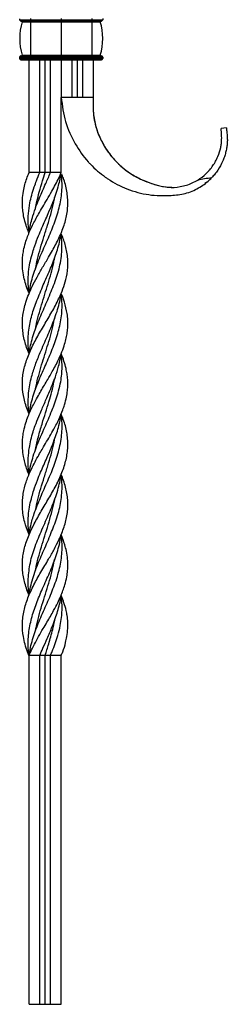
# Model space of a CAD drawing. Units: millimetres. Extents: x 35 to 2044, y 35 to 1435.
# Drawn here: x 1403 to 1480, y 373 to 740 of the extents above; entities that cross this region are included whole.
import ezdxf

# ---------------------------------------------------------------- set-up
doc = ezdxf.new("R2010")
doc.units = ezdxf.units.MM
doc.header["$LTSCALE"] = 7

msp = doc.modelspace()

# ---------------------------------------------------------------- linework, layer by layer
at = {"color": 7, "linetype": 'Continuous', "lineweight": 25}
for p, q in [((1402.79, 740.28), (1402.79, 739.96)), ((1402.79, 739.96), (1406.79, 739.96)), ((1403.29, 739.46), (1406.79, 739.46)), ((1403.71, 739.2), (1406.79, 739.2)), ((1406.79, 740.46), (1406.79, 739.96)), ((1406.79, 739.96), (1406.79, 739.46)), ((1406.79, 739.96), (1418.29, 739.96)), ((1406.79, 739.46), (1418.29, 739.46)), ((1406.79, 739.46), (1406.79, 739.2)), ((1406.79, 739.2), (1406.79, 726.72)), ((1406.79, 739.2), (1418.29, 739.2)), ((1418.29, 740.46), (1418.29, 739.96)), ((1418.29, 739.96), (1429.79, 739.96)), ((1418.29, 739.96), (1418.29, 739.46)), ((1418.29, 739.46), (1429.79, 739.46)), ((1418.29, 739.46), (1418.29, 739.2)), ((1418.29, 739.2), (1418.29, 726.72)), ((1418.29, 739.2), (1429.79, 739.2)), ((1429.79, 740.46), (1429.79, 739.96)), ((1429.79, 739.96), (1429.79, 739.46)), ((1429.79, 739.96), (1433.79, 739.96)), ((1429.79, 739.46), (1433.29, 739.46)), ((1429.79, 739.46), (1429.79, 739.2)), ((1429.79, 739.2), (1429.79, 726.72)), ((1429.79, 739.2), (1432.87, 739.2)), ((1433.79, 740.46), (1433.79, 739.96)), ((1403.71, 726.72), (1406.79, 726.72)), ((1406.79, 726.72), (1418.29, 726.72)), ((1406.79, 726.72), (1406.79, 726.46)), ((1418.29, 726.72), (1429.79, 726.72)), ((1418.29, 726.72), (1418.29, 726.46)), ((1429.79, 726.72), (1432.87, 726.72)), ((1429.79, 726.72), (1429.79, 726.46)), ((1402.79, 725.96), (1406.79, 725.96)), ((1402.79, 725.96), (1402.79, 725.46)), ((1402.79, 725.46), (1406.79, 725.46)), ((1403.29, 726.46), (1406.79, 726.46)), ((1403.29, 724.96), (1406.79, 724.96)), ((1406.29, 682.96), (1406.29, 724.96)), ((1406.79, 726.46), (1406.79, 725.96)), ((1406.79, 726.46), (1418.29, 726.46)), ((1406.79, 725.96), (1406.79, 725.46)), ((1406.79, 725.96), (1418.29, 725.96)), ((1406.79, 725.46), (1418.29, 725.46)), ((1406.79, 725.46), (1406.79, 724.96)), ((1406.79, 724.96), (1418.29, 724.96)), ((1418.29, 726.46), (1418.29, 725.96)), ((1418.29, 726.46), (1429.79, 726.46)), ((1418.29, 725.96), (1418.29, 725.46)), ((1418.29, 725.96), (1429.79, 725.96)), ((1418.29, 725.46), (1429.79, 725.46)), ((1418.29, 725.46), (1418.29, 724.96)), ((1418.29, 724.96), (1429.79, 724.96)), ((1418.29, 724.96), (1418.29, 710.96)), ((1422.29, 724.96), (1422.29, 710.96)), ((1424.29, 724.96), (1424.29, 710.96)), ((1426.29, 724.96), (1426.29, 710.96)), ((1429.79, 726.46), (1429.79, 725.96)), ((1429.79, 726.46), (1433.29, 726.46)), ((1429.79, 725.96), (1429.79, 725.46)), ((1429.79, 725.96), (1433.79, 725.96)), ((1429.79, 725.46), (1429.79, 724.96)), ((1429.79, 725.46), (1433.79, 725.46)), ((1429.79, 724.96), (1433.29, 724.96)), ((1430.29, 724.96), (1430.29, 710.96)), ((1430.29, 724.96), (1430.29, 710.96)), ((1430.29, 724.96), (1430.29, 710.96)), ((1430.29, 724.96), (1430.29, 710.96)), ((1433.79, 725.96), (1433.79, 725.46)), ((1422.29, 710.96), (1418.29, 710.96)), ((1418.29, 682.96), (1418.29, 710.95)), ((1426.29, 710.96), (1422.29, 710.96)), ((1430.29, 710.96), (1426.29, 710.96)), ((1430.29, 710.96), (1430.29, 710.96)), ((1430.29, 710.96), (1430.29, 710.96)), ((1430.29, 710.96), (1430.29, 710.96)), ((1479.96, 699.7), (1477.99, 699.35)), ((1456.5, 674.37), (1456.5, 674.37)), ((1406.29, 372.96), (1406.29, 502.96)), ((1406.29, 372.96), (1406.29, 502.96)), ((1406.29, 372.96), (1406.29, 502.96)), ((1406.29, 372.96), (1406.29, 502.96)), ((1410.29, 372.96), (1410.29, 502.96)), ((1412.29, 372.96), (1412.29, 502.96)), ((1414.29, 372.96), (1414.29, 502.96)), ((1418.29, 372.96), (1418.29, 502.96)), ((1406.29, 372.96), (1410.29, 372.96)), ((1406.29, 372.96), (1406.29, 372.96)), ((1406.29, 372.96), (1406.29, 372.96)), ((1406.29, 372.96), (1406.29, 372.96)), ((1410.29, 372.96), (1412.29, 372.96)), ((1412.29, 372.96), (1414.29, 372.96)), ((1414.29, 372.96), (1418.29, 372.96))]:
    msp.add_line(p, q, dxfattribs=at)
at = {"color": 7, "linetype": 'Continuous', "lineweight": 25, "flags": 128}
for points in [[(1406.29, 682.96), (1406.29, 712.46), (1406.29, 724.96)], [(1406.29, 682.96), (1406.29, 712.46), (1406.29, 724.96)], [(1406.29, 682.96), (1406.29, 712.46), (1406.29, 724.96)], [(1410.29, 682.96), (1410.29, 712.46), (1410.29, 724.96)], [(1412.29, 682.96), (1412.29, 712.46), (1412.29, 724.96)], [(1414.29, 682.96), (1414.29, 712.46), (1414.29, 724.96)], [(1410.29, 682.96), (1409.54, 682.96), (1408.8, 682.96), (1407.54, 682.96), (1406.29, 682.96)], [(1412.29, 682.96), (1411.79, 682.96), (1411.29, 682.96), (1410.79, 682.96), (1410.29, 682.96)], [(1414.29, 682.96), (1413.79, 682.96), (1413.29, 682.96), (1412.79, 682.96), (1412.29, 682.96)], [(1418.29, 682.96), (1417.48, 682.96), (1416.66, 682.96), (1415.48, 682.96), (1414.29, 682.96)], [(1408.69, 669.68), (1408.69, 669.68), (1408.69, 669.68)], [(1406.29, 660.46), (1406.29, 660.46), (1406.29, 660.46)], [(1408.7, 647.18), (1408.7, 647.18), (1408.7, 647.18)], [(1406.31, 637.96), (1406.31, 637.96), (1406.31, 637.96)], [(1406.31, 637.96), (1406.31, 637.96), (1406.31, 637.96)], [(1408.69, 624.71), (1408.69, 624.71), (1408.69, 624.71)], [(1406.29, 615.45), (1406.29, 615.45), (1406.29, 615.45)], [(1406.3, 592.96), (1406.3, 592.96), (1406.3, 592.96)], [(1406.29, 570.45), (1406.29, 570.45), (1406.29, 570.45)], [(1415.89, 561.21), (1415.89, 561.21), (1415.89, 561.21)], [(1408.69, 557.18), (1408.69, 557.18), (1408.69, 557.18)], [(1406.31, 547.96), (1406.31, 547.96), (1406.31, 547.96)], [(1406.31, 547.96), (1406.31, 547.96), (1406.31, 547.96)], [(1418.27, 547.96), (1418.27, 547.96), (1418.27, 547.96)], [(1418.28, 547.96), (1418.28, 547.96), (1418.28, 547.96)], [(1415.88, 538.74), (1415.88, 538.74), (1415.88, 538.74)], [(1408.69, 534.67), (1408.69, 534.67), (1408.69, 534.67)], [(1406.29, 525.46), (1406.29, 525.46), (1406.29, 525.46)], [(1418.29, 525.46), (1418.29, 525.46), (1418.29, 525.46)], [(1415.89, 516.24), (1415.89, 516.24), (1415.89, 516.24)], [(1408.69, 512.17), (1408.69, 512.17), (1408.69, 512.17)], [(1410.29, 502.96), (1409.54, 502.96), (1408.8, 502.96), (1407.54, 502.96), (1406.29, 502.96)], [(1412.29, 502.96), (1411.79, 502.96), (1411.29, 502.96), (1410.79, 502.96), (1410.29, 502.96)], [(1414.29, 502.96), (1413.79, 502.96), (1413.29, 502.96), (1412.79, 502.96), (1412.29, 502.96)], [(1418.29, 502.96), (1417.48, 502.96), (1416.66, 502.96), (1415.48, 502.96), (1414.29, 502.96)]]:
    msp.add_lwpolyline(points, dxfattribs=at)
at = {"color": 7, "linetype": 'Continuous', "lineweight": 25}
for centre, radius, start, end in [((1403.29, 739.96), 0.5, 180, 270), ((1424.42, 732.96), 21.62, 163.2223, 196.7777), ((1403.52, 739.26), 0.2, 343.2223, 90), ((1433.06, 739.26), 0.2, 90, 196.7777), ((1412.17, 732.96), 21.63, 343.2223, 16.7777), ((1433.29, 739.96), 0.5, 270, 0), ((1403.52, 726.66), 0.2, 270, 16.7777), ((1433.06, 726.66), 0.2, 163.2223, 270), ((1403.29, 725.96), 0.5, 90, 180), ((1403.29, 725.46), 0.5, 180, 270), ((1433.29, 725.96), 0.5, 0, 90), ((1433.29, 725.46), 0.5, 270, 0), ((1406.29, 682.96), 0.000846, 245.8852, 268.6402), ((1406.29, 502.96), 0.000705, 241.1352, 268.798), ((1406.29, 502.96), 0.000714, 63.0241, 90.1486)]:
    msp.add_arc(centre, radius, start, end, dxfattribs=at)
for points, knots in [([(1418.29, 710.96), (1418.71, 707.91), (1419.54, 701.82), (1423.2, 693.68), (1426.8, 688.69), (1430.61, 684.58), (1433.1, 682.45), (1437.64, 679.33), (1442.93, 676.58), (1451.01, 674.41), (1458.18, 674.25), (1464.68, 674.95), (1469.55, 677), (1472.56, 679.19), (1474.04, 680.62), (1474.33, 680.91), (1474.44, 681.03)], [0, 0, 0, 0, 0.0880703, 0.1761321, 0.2580708, 0.2703828, 0.3441497, 0.3564612, 0.4383914, 0.5264396, 0.6144901, 0.6697288, 0.7249724, 0.7763713, 0.7840986, 0.7890688, 0.7890688, 0.7890688, 0.7890688]), ([(1430.29, 710.96), (1430.22, 708.75), (1430.07, 704.34), (1431.75, 697.86), (1433.87, 693.56), (1436.31, 689.86), (1438.01, 687.82), (1441.27, 684.68), (1445.27, 681.65), (1451.84, 678.75), (1458.38, 677.13), (1463.94, 677.79), (1467.25, 679.03), (1468.94, 679.99), (1469.27, 680.19)], [0, 0, 0, 0, 0.0880703, 0.1761321, 0.2580708, 0.2703828, 0.3441497, 0.3564612, 0.4383914, 0.5264396, 0.6144901, 0.6697288, 0.7249724, 0.7386466, 0.7386466, 0.7386466, 0.7386466]), ([(1430.29, 710.96), (1430.23, 709.24), (1430.11, 705.77), (1430.95, 700.55), (1432.81, 695.52), (1435.51, 690.79), (1439.03, 686.62), (1443.2, 683.12), (1447.93, 680.38), (1452.67, 678.64), (1456.58, 677.54), (1458.84, 677.57), (1459.65, 677.58)], [0, 0, 0, 0, 0.104482, 0.210165, 0.318138, 0.427423, 0.538563, 0.646265, 0.755156, 0.866651, 0.951496, 1, 1, 1, 1]), ([(1469.27, 680.19), (1470.4, 680.88), (1471.44, 681.69), (1472.63, 682.82), (1472.87, 683.06), (1473.32, 683.54), (1473.54, 683.78), (1474.18, 684.54), (1474.58, 685.06), (1475.31, 686.13), (1475.65, 686.68), (1476.11, 687.52), (1476.25, 687.8), (1476.52, 688.38), (1476.65, 688.67), (1477.26, 690.1), (1477.6, 691.23), (1477.89, 692.57), (1477.95, 692.84), (1478.03, 693.36), (1478.07, 693.61), (1478.15, 694.35), (1478.18, 694.81), (1478.21, 695.68), (1478.2, 696.09), (1478.18, 696.83), (1478.16, 697.17), (1478.12, 697.77), (1478.1, 698.04), (1478.06, 698.51), (1478.04, 698.7), (1478, 699.17), (1477.99, 699.34), (1477.99, 699.35)], [0, 0, 0, 0, 0.125, 0.125, 0.15625, 0.15625, 0.1875, 0.1875, 0.25, 0.25, 0.3125, 0.3125, 0.34375, 0.34375, 0.375, 0.375, 0.5, 0.5, 0.53125, 0.53125, 0.5625, 0.5625, 0.625, 0.625, 0.6875, 0.6875, 0.75, 0.75, 0.8125, 0.8125, 0.875, 0.875, 1, 1, 1, 1]), ([(1479.96, 699.7), (1479.96, 699.7), (1479.97, 699.55), (1480.02, 699.15), (1480.04, 698.98), (1480.09, 698.57), (1480.11, 698.34), (1480.2, 697.55), (1480.26, 696.91), (1480.3, 695.95), (1480.31, 695.75), (1480.32, 695.34), (1480.32, 695.13), (1480.31, 694.48), (1480.29, 694.03), (1480.2, 693.07), (1480.13, 692.57), (1480, 691.79), (1479.94, 691.53), (1479.83, 690.99), (1479.76, 690.72), (1479.55, 689.91), (1479.39, 689.37), (1479.1, 688.54), (1479, 688.26), (1478.78, 687.7), (1478.66, 687.43), (1478.05, 686.04), (1477.46, 684.96), (1476.43, 683.42), (1476.06, 682.91), (1475.28, 681.94), (1474.87, 681.48), (1474.44, 681.03)], [0, 0, 0, 0, 0.125, 0.125, 0.1875, 0.1875, 0.25, 0.25, 0.375, 0.375, 0.40625, 0.40625, 0.4375, 0.4375, 0.5, 0.5, 0.5625, 0.5625, 0.59375, 0.59375, 0.625, 0.625, 0.6875, 0.6875, 0.71875, 0.71875, 0.75, 0.75, 0.875, 0.875, 0.9375, 0.9375, 1, 1, 1, 1]), ([(1406.34, 637.97), (1406.22, 638.23), (1405.69, 639.37), (1405.02, 641.4), (1404.26, 644.17), (1403.86, 646.88), (1403.76, 649.53), (1403.92, 651.8), (1404.29, 654.23), (1404.88, 656.61), (1405.71, 659.06), (1406.61, 661.24), (1407.91, 664.02), (1410.02, 667.9), (1412.55, 672.13), (1414.7, 675.8), (1416.19, 678.51), (1417.37, 680.83), (1418.01, 682.32), (1418.29, 682.96)], [0, 0, 0, 0, 0.0173214, 0.0759659, 0.1351153, 0.2022519, 0.2566521, 0.3121085, 0.3539653, 0.4185948, 0.4709674, 0.5172923, 0.5638791, 0.6557876, 0.7765853, 0.845116, 0.9006116, 0.9572223, 1, 1, 1, 1]), ([(1406.33, 660.47), (1406.21, 660.73), (1405.76, 661.68), (1405.11, 663.62), (1404.4, 666.09), (1403.97, 668.58), (1403.8, 670.79), (1403.81, 673.23), (1404.11, 675.8), (1404.82, 679.15), (1405.72, 681.47), (1406.29, 682.96)], [0, 0, 0, 0, 0.033866, 0.12721, 0.258276, 0.364257, 0.458447, 0.553186, 0.690296, 0.801328, 1, 1, 1, 1]), ([(1406.4, 660.47), (1406.23, 661.57), (1405.87, 663.99), (1406.01, 667.72), (1406.5, 671.31), (1407.28, 674.6), (1408.13, 677.36), (1409.15, 680.17), (1409.88, 681.96), (1410.29, 682.96)], [0, 0, 0, 0, 0.146844, 0.321979, 0.497587, 0.62472, 0.762143, 0.866042, 1, 1, 1, 1]), ([(1406.32, 660.46), (1406.37, 660.83), (1406.62, 662.95), (1407.53, 666.32), (1408.89, 670.32), (1410.51, 674.33), (1412.04, 677.79), (1413.43, 680.93), (1414, 682.28), (1414.29, 682.96)], [0, 0, 0, 0, 0.049692, 0.28378, 0.448406, 0.581573, 0.819024, 0.909344, 1, 1, 1, 1]), ([(1408.72, 669.7), (1408.88, 670.54), (1409.26, 672.54), (1410.15, 675.94), (1411.21, 679.53), (1411.97, 681.95), (1412.29, 682.96)], [0, 0, 0, 0, 0.188628, 0.452529, 0.770666, 1, 1, 1, 1]), ([(1406.3, 615.45), (1405.99, 616.23), (1405.36, 617.81), (1404.64, 620.19), (1404.12, 622.6), (1403.73, 625.8), (1403.81, 629.02), (1404.4, 632.24), (1405.11, 634.85), (1406.12, 637.6), (1407.52, 640.71), (1409.27, 644.08), (1411.38, 647.71), (1413.35, 650.99), (1415, 653.83), (1416.73, 657.01), (1418.23, 660.17), (1419.39, 663.32), (1420.07, 665.7), (1420.55, 668.08), (1420.79, 670.49), (1420.78, 672.92), (1420.54, 675.38), (1420.04, 677.88), (1419.4, 680.16), (1418.82, 681.61), (1418.58, 682.22)], [0, 0, 0, 0, 0.035163, 0.070827, 0.106874, 0.143439, 0.21474, 0.251416, 0.288379, 0.331589, 0.375211, 0.428266, 0.482702, 0.538117, 0.575705, 0.610614, 0.681116, 0.717103, 0.752492, 0.788126, 0.824057, 0.860583, 0.897489, 0.934667, 0.972731, 1, 1, 1, 1]), ([(1406.34, 637.96), (1406.26, 638.53), (1406, 640.21), (1405.9, 643.21), (1406.14, 646.67), (1406.78, 650.08), (1407.55, 653.02), (1408.56, 656.14), (1409.74, 659.18), (1411.45, 663.17), (1413.25, 667.2), (1414.95, 671.24), (1416.2, 674.54), (1417.1, 677.36), (1417.78, 679.94), (1418.04, 681.48), (1418.16, 682.25)], [0, 0, 0, 0, 0.038099, 0.113947, 0.201893, 0.273204, 0.345899, 0.400776, 0.484219, 0.551881, 0.671787, 0.756675, 0.82538, 0.895312, 0.948084, 1, 1, 1, 1]), ([(1406.34, 637.95), (1406.4, 638.43), (1406.58, 639.93), (1407.17, 642.44), (1408.08, 645.51), (1409.22, 648.61), (1410.48, 651.77), (1412.25, 655.85), (1414.09, 659.86), (1415.67, 663.83), (1416.71, 666.82), (1417.56, 669.81), (1418.19, 672.81), (1418.56, 675.84), (1418.69, 678.99), (1418.47, 681.12), (1418.35, 682.24)], [0, 0, 0, 0, 0.032261, 0.101705, 0.170784, 0.240497, 0.311897, 0.383798, 0.516615, 0.584047, 0.652432, 0.719263, 0.786562, 0.855239, 0.924403, 1, 1, 1, 1]), ([(1418.6, 682.23), (1418.56, 682.23), (1418.49, 682.24), (1418.42, 682.24), (1418.38, 682.25)], [0, 0, 0, 0, 0.500003, 1, 1, 1, 1]), ([(1474.44, 681.03), (1473.56, 680.89), (1471.84, 680.61), (1470.12, 680.33), (1469.27, 680.19)], [0, 0, 0, 0, 0.506315, 1, 1, 1, 1]), ([(1471.95, 678.98), (1472.48, 679.33), (1473.38, 679.92), (1474.12, 680.7), (1474.44, 681.03)], [0, 0, 0, 0, 0.579346, 1, 1, 1, 1]), ([(1408.72, 647.19), (1408.95, 648.36), (1409.45, 650.91), (1410.55, 654.87), (1411.85, 659.08), (1413.19, 663.27), (1414.41, 667.41), (1415.33, 670.88), (1415.72, 672.99), (1415.85, 673.73)], [0, 0, 0, 0, 0.1321973, 0.2880954, 0.4474338, 0.6079938, 0.7615443, 0.9162122, 1, 1, 1, 1]), ([(1406.31, 592.97), (1406.18, 593.3), (1405.69, 594.44), (1405.04, 596.36), (1404.19, 599.53), (1403.75, 602.69), (1403.8, 605.86), (1404.19, 609.03), (1405.03, 612.22), (1406.25, 615.41), (1407.33, 617.81), (1408.54, 620.19), (1409.87, 622.6), (1411.75, 625.8), (1413.69, 629.02), (1415.51, 632.24), (1416.77, 634.65), (1418.08, 637.41), (1419.32, 640.52), (1420.45, 644.49), (1420.85, 648.12), (1420.72, 651.39), (1420.37, 653.83), (1419.68, 656.85), (1418.82, 659.04), (1418.26, 660.45)], [0, 0, 0, 0, 0.014499, 0.050904, 0.085507, 0.155442, 0.191129, 0.226087, 0.296821, 0.332917, 0.367965, 0.403257, 0.438928, 0.475112, 0.545668, 0.581962, 0.618539, 0.652722, 0.704461, 0.756962, 0.828729, 0.86564, 0.902835, 0.93735, 1, 1, 1, 1]), ([(1406.31, 615.45), (1406.29, 615.61), (1406.08, 616.79), (1405.96, 618.97), (1405.98, 622.01), (1406.36, 625.84), (1407.21, 629.57), (1408.46, 633.22), (1409.54, 636.03), (1410.7, 638.9), (1411.91, 641.76), (1413.15, 644.57), (1414.35, 647.32), (1415.47, 650.07), (1416.48, 652.84), (1417.32, 655.64), (1417.95, 658.19), (1418.17, 659.8), (1418.26, 660.47)], [0, 0, 0, 0, 0.0103164, 0.0790154, 0.1455686, 0.2125532, 0.3333143, 0.3945877, 0.4566177, 0.5208825, 0.585496, 0.6464684, 0.7078732, 0.7688409, 0.8301607, 0.8925723, 0.955378, 1, 1, 1, 1]), ([(1406.3, 615.45), (1406.31, 615.53), (1406.42, 616.57), (1407.05, 619.56), (1408.18, 623.47), (1409.71, 627.37), (1410.98, 630.33), (1412.29, 633.32), (1413.59, 636.35), (1414.87, 639.39), (1416.08, 642.44), (1417.12, 645.51), (1417.89, 648.61), (1418.39, 651.77), (1418.73, 655.73), (1418.44, 658.62), (1418.26, 660.46)], [0, 0, 0, 0, 0.005026, 0.069719, 0.198953, 0.264447, 0.330852, 0.396969, 0.463558, 0.531469, 0.599822, 0.667814, 0.736431, 0.806708, 0.877478, 1, 1, 1, 1]), ([(1408.72, 624.72), (1408.79, 625.12), (1409.08, 626.82), (1409.85, 629.81), (1410.97, 633.71), (1412.19, 637.61), (1413.41, 641.52), (1414.54, 645.42), (1415.39, 648.66), (1415.74, 650.59), (1415.86, 651.23)], [0, 0, 0, 0, 0.0445541, 0.1922153, 0.3389038, 0.4865656, 0.6332648, 0.7809045, 0.9275853, 1, 1, 1, 1]), ([(1406.3, 570.45), (1406.28, 570.48), (1405.58, 572.01), (1404.88, 574.25), (1404.14, 577.45), (1403.83, 579.94), (1403.78, 582.42), (1403.95, 584.63), (1404.34, 587.03), (1404.99, 589.53), (1405.89, 592.04), (1406.85, 594.26), (1408.01, 596.66), (1409.71, 599.83), (1411.56, 602.99), (1413.43, 606.15), (1415.29, 609.33), (1417, 612.52), (1418.43, 615.71), (1419.36, 618.2), (1420.06, 620.69), (1420.51, 622.9), (1420.79, 625.3), (1420.82, 627.8), (1420.49, 631.03), (1419.66, 634.23), (1418.82, 636.75), (1418.32, 637.83), (1418.26, 637.95)], [0, 0, 0, 0, 0.001312, 0.067916, 0.099459, 0.143216, 0.178597, 0.21003, 0.241641, 0.285561, 0.321115, 0.352736, 0.384527, 0.427717, 0.493541, 0.524709, 0.568345, 0.634931, 0.666454, 0.7102, 0.745572, 0.776996, 0.808595, 0.852601, 0.888246, 0.951991, 0.994662, 1, 1, 1, 1]), ([(1406.33, 592.97), (1406.25, 593.52), (1406.02, 595.11), (1405.95, 597.72), (1406.09, 600.78), (1406.52, 603.83), (1407.33, 607.35), (1408.61, 611.39), (1410.25, 615.43), (1411.82, 618.97), (1413.15, 622.01), (1414.45, 625.05), (1415.68, 628.12), (1417.08, 632.12), (1417.95, 635.4), (1418.22, 637.66), (1418.25, 637.96)], [0, 0, 0, 0, 0.037241, 0.10559, 0.174408, 0.241347, 0.308797, 0.408584, 0.509975, 0.578704, 0.645287, 0.712301, 0.780782, 0.849881, 0.979905, 1, 1, 1, 1]), ([(1406.31, 592.96), (1406.46, 593.88), (1406.76, 595.78), (1407.51, 598.65), (1408.44, 601.53), (1409.86, 605.3), (1411.49, 609.04), (1413.61, 613.77), (1415.23, 617.63), (1416.58, 621.51), (1417.44, 624.43), (1418.13, 627.37), (1418.55, 630.33), (1418.65, 633.32), (1418.55, 635.87), (1418.32, 637.41), (1418.24, 637.95)], [0, 0, 0, 0, 0.060923, 0.126258, 0.191984, 0.253377, 0.377761, 0.440797, 0.569704, 0.634198, 0.699098, 0.764622, 0.831058, 0.897206, 0.963825, 1, 1, 1, 1]), ([(1408.7, 602.19), (1408.72, 602.29), (1408.94, 603.7), (1409.61, 606.4), (1410.69, 610.31), (1411.9, 614.2), (1413.13, 618.11), (1414.3, 622.04), (1415.26, 625.59), (1415.68, 627.82), (1415.86, 628.73)], [0, 0, 0, 0, 0.011535, 0.159056, 0.305592, 0.453052, 0.599575, 0.747049, 0.897458, 1, 1, 1, 1]), ([(1406.32, 547.97), (1406.23, 548.17), (1405.56, 549.72), (1404.76, 552.18), (1404.06, 555.33), (1403.76, 558.11), (1403.8, 560.78), (1404.2, 563.97), (1405.12, 567.56), (1406.94, 572.16), (1409.35, 576.75), (1412.3, 581.75), (1414.64, 585.64), (1416.37, 588.84), (1417.66, 591.44), (1418.72, 593.96), (1419.67, 596.76), (1420.28, 599.14), (1420.67, 601.59), (1420.82, 603.78), (1420.77, 605.86), (1420.53, 607.94), (1420.08, 610.21), (1419.34, 612.71), (1418.71, 614.53), (1418.29, 615.44), (1418.29, 615.45)], [0, 0, 0, 0, 0.008771, 0.069336, 0.108931, 0.148908, 0.192599, 0.228038, 0.290869, 0.352129, 0.432629, 0.494036, 0.57472, 0.605472, 0.636413, 0.690324, 0.71764, 0.76085, 0.795836, 0.826782, 0.857915, 0.888469, 0.919193, 0.959289, 0.999754, 1, 1, 1, 1]), ([(1406.32, 570.45), (1406.27, 570.72), (1405.94, 572.76), (1405.89, 576.1), (1406.31, 580.11), (1406.96, 583.37), (1407.71, 586.1), (1408.69, 589.01), (1409.75, 591.69), (1411.15, 594.97), (1412.45, 597.9), (1413.86, 601.11), (1415.03, 603.89), (1416.28, 607.22), (1417.27, 610.43), (1417.97, 613.29), (1418.17, 614.85), (1418.26, 615.46)], [0, 0, 0, 0, 0.017975, 0.135914, 0.222753, 0.285534, 0.353167, 0.404256, 0.479603, 0.532112, 0.623111, 0.67473, 0.745883, 0.809087, 0.896224, 0.959266, 1, 1, 1, 1]), ([(1406.31, 570.45), (1406.34, 570.7), (1406.52, 572.22), (1407.12, 574.77), (1408.11, 578.1), (1409.14, 580.96), (1410.38, 584.03), (1411.73, 587.05), (1413.19, 590.32), (1414.37, 593.13), (1415.46, 595.92), (1416.46, 598.65), (1417.43, 601.76), (1418.14, 604.82), (1418.51, 607.73), (1418.64, 610.31), (1418.6, 612.85), (1418.39, 614.56), (1418.28, 615.45)], [0, 0, 0, 0, 0.017196, 0.101401, 0.169601, 0.239069, 0.291481, 0.374231, 0.44124, 0.509539, 0.561075, 0.626364, 0.692044, 0.76865, 0.830806, 0.885666, 0.940778, 1, 1, 1, 1]), ([(1408.71, 579.71), (1408.78, 580.11), (1409.12, 582.08), (1410.07, 585.65), (1411.41, 590.18), (1412.78, 594.5), (1413.98, 598.45), (1415.09, 602.35), (1415.61, 604.89), (1415.89, 606.22)], [0, 0, 0, 0, 0.04527, 0.223599, 0.403681, 0.557755, 0.712924, 0.849909, 1, 1, 1, 1]), ([(1406.31, 525.47), (1406.11, 525.93), (1405.57, 527.21), (1404.9, 529.29), (1404.29, 531.68), (1403.92, 534.07), (1403.77, 536.47), (1403.88, 539.66), (1404.49, 542.89), (1405.55, 546.11), (1406.52, 548.52), (1408, 551.69), (1409.72, 554.85), (1411.56, 558.01), (1413.46, 561.19), (1415.33, 564.37), (1416.99, 567.57), (1418.48, 570.76), (1419.64, 573.96), (1420.38, 577.15), (1420.71, 579.54), (1420.81, 581.93), (1420.68, 584.33), (1420.18, 587.53), (1419.35, 590.41), (1418.47, 592.48), (1418.27, 592.96)], [0, 0, 0, 0, 0.020695, 0.05695, 0.091995, 0.127286, 0.162954, 0.199132, 0.269548, 0.30575, 0.342212, 0.376814, 0.446658, 0.482311, 0.517301, 0.588102, 0.62424, 0.659238, 0.729943, 0.766056, 0.801106, 0.836402, 0.872077, 0.908265, 0.978839, 1, 1, 1, 1]), ([(1406.34, 547.97), (1406.25, 548.6), (1406.05, 550.02), (1405.93, 552.71), (1406.04, 555.79), (1406.56, 559.1), (1407.27, 561.94), (1408.2, 565), (1409.28, 568.03), (1410.91, 572.04), (1412.73, 576.04), (1414.47, 580.05), (1416.06, 584.08), (1417.36, 588.11), (1418.1, 591.33), (1418.25, 592.77), (1418.27, 592.96)], [0, 0, 0, 0, 0.042087, 0.094727, 0.178814, 0.24695, 0.316412, 0.36883, 0.451117, 0.51749, 0.635518, 0.718354, 0.785167, 0.90389, 0.98705, 1, 1, 1, 1]), ([(1406.35, 547.96), (1406.52, 549.09), (1406.91, 551.74), (1408.02, 555.37), (1409.33, 558.88), (1410.58, 561.93), (1411.91, 565), (1413.28, 568.1), (1414.62, 571.18), (1415.84, 574.25), (1416.87, 577.32), (1417.7, 580.44), (1418.29, 583.52), (1418.63, 586.55), (1418.64, 589.55), (1418.5, 591.7), (1418.29, 592.84), (1418.27, 592.96)], [0, 0, 0, 0, 0.0755775, 0.1755411, 0.2432931, 0.3105112, 0.3782172, 0.4473666, 0.5170147, 0.5842971, 0.6521106, 0.7214496, 0.7912909, 0.8574162, 0.9240372, 0.9921987, 1, 1, 1, 1]), ([(1408.7, 557.19), (1408.97, 558.49), (1409.53, 561.16), (1410.67, 565.24), (1411.96, 569.45), (1413.3, 573.64), (1414.52, 577.8), (1415.41, 581.15), (1415.75, 583.13), (1415.85, 583.74)], [0, 0, 0, 0, 0.146628, 0.302226, 0.461246, 0.621473, 0.77608, 0.931809, 1, 1, 1, 1]), ([(1406.29, 502.96), (1406.1, 503.43), (1405.52, 504.83), (1404.76, 507.18), (1403.98, 510.65), (1403.72, 514.01), (1403.95, 517.24), (1404.38, 519.67), (1405.02, 522.07), (1405.86, 524.46), (1406.89, 526.88), (1408.06, 529.29), (1409.35, 531.68), (1410.72, 534.07), (1412.16, 536.47), (1413.83, 539.27), (1415.67, 542.49), (1417.31, 545.71), (1418.53, 548.52), (1419.69, 551.69), (1420.48, 554.85), (1420.8, 558.01), (1420.8, 560.39), (1420.55, 562.76), (1420.09, 565.17), (1419.38, 567.56), (1418.79, 569.33), (1418.34, 570.28), (1418.27, 570.44)], [0, 0, 0, 0, 0.020772, 0.06236, 0.104392, 0.175151, 0.211457, 0.248053, 0.283149, 0.318491, 0.354219, 0.390472, 0.425516, 0.460806, 0.496472, 0.532649, 0.585498, 0.639291, 0.675752, 0.710324, 0.780194, 0.815846, 0.850834, 0.886076, 0.921695, 0.957832, 0.992797, 1, 1, 1, 1]), ([(1406.3, 525.46), (1406.2, 526.28), (1405.98, 528.08), (1405.95, 530.86), (1406.16, 533.82), (1406.61, 536.82), (1407.3, 539.85), (1408.28, 542.89), (1409.48, 545.96), (1410.78, 549.08), (1412.12, 552.19), (1413.47, 555.27), (1414.79, 558.33), (1416, 561.42), (1417.01, 564.49), (1417.81, 567.52), (1418.13, 569.5), (1418.3, 570.49)], [0, 0, 0, 0, 0.055068, 0.120073, 0.185498, 0.252164, 0.319275, 0.38685, 0.45502, 0.524656, 0.594747, 0.661878, 0.729556, 0.798821, 0.868614, 0.934094, 1, 1, 1, 1]), ([(1406.29, 525.46), (1406.3, 525.48), (1406.39, 526.51), (1406.84, 528.56), (1407.64, 531.64), (1408.67, 534.71), (1409.86, 537.74), (1411.17, 540.75), (1412.52, 543.81), (1413.82, 546.87), (1415.04, 549.88), (1416.18, 552.86), (1417.2, 555.86), (1417.96, 558.88), (1418.44, 561.93), (1418.64, 565), (1418.61, 567.84), (1418.37, 569.66), (1418.26, 570.45)], [0, 0, 0, 0, 0.001368, 0.068588, 0.137274, 0.206483, 0.272826, 0.339638, 0.407957, 0.476844, 0.542431, 0.608383, 0.67559, 0.743372, 0.81062, 0.878356, 0.947536, 1, 1, 1, 1]), ([(1408.73, 534.69), (1408.81, 535.18), (1409.13, 537.08), (1410, 540.33), (1411.19, 544.46), (1412.49, 548.59), (1413.79, 552.77), (1414.94, 556.94), (1415.67, 559.75), (1415.88, 561.16), (1415.89, 561.19)], [0, 0, 0, 0, 0.055658, 0.214605, 0.368497, 0.523429, 0.68169, 0.841203, 0.995891, 1, 1, 1, 1]), ([(1406.29, 502.96), (1406.18, 503.87), (1405.86, 506.62), (1406.04, 511.24), (1407.11, 516.79), (1408.95, 522.37), (1411.38, 528.03), (1413.57, 532.85), (1415.18, 536.83), (1416.31, 539.85), (1417.26, 542.89), (1417.93, 545.59), (1418.15, 547.29), (1418.25, 547.97)], [0, 0, 0, 0, 0.060888, 0.18342, 0.30778, 0.430322, 0.55476, 0.68559, 0.75188, 0.819035, 0.886654, 0.954869, 1, 1, 1, 1]), ([(1406.29, 502.96), (1406.49, 503.43), (1407.09, 504.83), (1408.27, 507.18), (1409.85, 510.05), (1411.45, 512.79), (1413.37, 516.02), (1415.25, 519.25), (1416.95, 522.47), (1418.11, 524.96), (1418.99, 527.18), (1419.78, 529.58), (1420.38, 532.08), (1420.71, 534.56), (1420.81, 536.77), (1420.71, 539.17), (1420.33, 541.67), (1419.56, 544.69), (1418.74, 546.72), (1418.25, 547.95)], [0, 0, 0, 0, 0.031154, 0.093526, 0.156566, 0.222789, 0.276366, 0.372042, 0.437764, 0.490908, 0.538136, 0.585637, 0.651264, 0.704327, 0.751465, 0.798868, 0.86475, 0.918125, 1, 1, 1, 1]), ([(1406.29, 502.96), (1406.37, 503.46), (1406.59, 504.95), (1407.16, 507.44), (1408.06, 510.42), (1409.14, 513.41), (1410.35, 516.41), (1411.67, 519.45), (1413.01, 522.5), (1414.33, 525.53), (1415.56, 528.56), (1416.65, 531.64), (1417.53, 534.71), (1418.19, 537.74), (1418.6, 540.75), (1418.65, 543.81), (1418.56, 546.23), (1418.28, 547.61), (1418.21, 547.95)], [0, 0, 0, 0, 0.033121, 0.099411, 0.166193, 0.232159, 0.298577, 0.36641, 0.434743, 0.501485, 0.568713, 0.637408, 0.706625, 0.772977, 0.839797, 0.908126, 0.977022, 1, 1, 1, 1]), ([(1408.72, 512.19), (1408.93, 513.27), (1409.42, 515.75), (1410.49, 519.63), (1411.75, 523.78), (1413.07, 527.9), (1414.31, 532.01), (1415.28, 535.62), (1415.69, 537.87), (1415.85, 538.73)], [0, 0, 0, 0, 0.122845, 0.280144, 0.43865, 0.591736, 0.745903, 0.903381, 1, 1, 1, 1]), ([(1410.29, 502.96), (1410.68, 503.87), (1411.58, 505.99), (1413.2, 509.6), (1414.79, 513.3), (1416.07, 516.66), (1417.27, 520.37), (1418.04, 523.26), (1418.25, 525.28), (1418.27, 525.46)], [0, 0, 0, 0, 0.121796, 0.282028, 0.481113, 0.615923, 0.730277, 0.975206, 1, 1, 1, 1]), ([(1414.29, 502.96), (1414.5, 503.46), (1415.53, 505.95), (1416.88, 509.68), (1417.94, 513.91), (1418.57, 517.94), (1418.73, 521.71), (1418.38, 524.48), (1418.26, 525.45)], [0, 0, 0, 0, 0.066265, 0.332261, 0.497398, 0.630984, 0.869378, 1, 1, 1, 1]), ([(1418.29, 502.96), (1418.49, 503.43), (1419.16, 505.06), (1419.89, 507.41), (1420.5, 510.29), (1420.78, 512.79), (1420.79, 515.41), (1420.57, 517.65), (1420.12, 520.07), (1419.42, 522.47), (1418.77, 524.39), (1418.34, 525.32), (1418.27, 525.45)], [0, 0, 0, 0, 0.062315, 0.218506, 0.313144, 0.445604, 0.552771, 0.661902, 0.744286, 0.875751, 0.982334, 1, 1, 1, 1]), ([(1412.29, 502.96), (1412.75, 504.4), (1413.77, 507.64), (1414.97, 512.03), (1415.7, 515), (1415.88, 516.19), (1415.88, 516.21)], [0, 0, 0, 0, 0.326861, 0.732354, 0.994125, 1, 1, 1, 1]), ([(1405.99, 503.69), (1406.02, 503.69), (1406.09, 503.68), (1406.16, 503.68), (1406.2, 503.68)], [0, 0, 0, 0, 0.500003, 1, 1, 1, 1])]:
    msp.add_open_spline(points, degree=3, knots=knots, dxfattribs=at)

doc.saveas('drawing.dxf')
